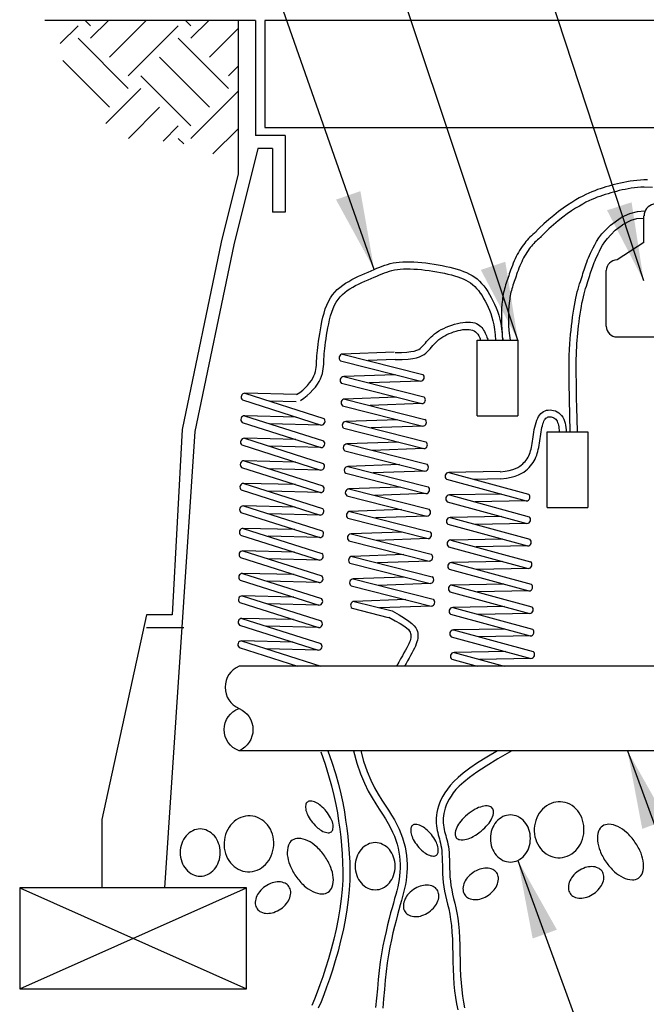
# Model space of a CAD drawing. Extents: x -0.8 to 15.7, y -1.1 to 9.3.
# Drawn here: x 0.4 to 1.9, y 3.3 to 5.5 of the extents above; entities that cross this region are included whole.
import ezdxf

# ---------------------------------------------------------------- set-up
doc = ezdxf.new("R2010")
doc.units = 0
doc.header["$MEASUREMENT"] = 0
for name, color, linetype in [('IMAGE', 7, 'CONTINUOUS'), ('OPTION-PRS-D', 1, 'CONTINUOUS'), ('TEXT_BUBBLES', 6, 'CONTINUOUS')]:
    doc.layers.add(name, color=color, linetype=linetype)
doc.dimstyles.get("Standard").update_dxf_attribs({"dimtxt": 0.18, "dimasz": 0.18, "dimexe": 0.18, "dimexo": 0.0625, "dimgap": 0.09, "dimtad": 0, "dimtih": 1, "dimtoh": 1, "dimdec": 4, "dimzin": 0, "dimdsep": 46, "dimtxsty": 'Standard', "dimcen": 0.09, "dimadec": 0, "dimazin": 0, "dimtfac": 1, "dimtdec": 4, "dimtofl": 0, "dimtmove": 0, "dimatfit": 3, "dimfxl": 0, "dimtolj": 1, "dimtzin": 0, "dimarcsym": 0})

msp = doc.modelspace()

# ---------------------------------------------------------------- hatches: boundary and pattern name
at = {"layer": 'IMAGE'}
h = msp.add_hatch(dxfattribs=at)
h.set_pattern_fill('EARTH', color=256, scale=0.65, angle=45, style=0)
h.set_pattern_definition([(45, (-0.00142, 0.1178), (1e-17, 0.2298097), [0.1625, -0.1625]), (45, (-0.04451, 0.16088), (1e-17, 0.2298097), [0.1625, -0.1625]), (45, (-0.0876, 0.20397), (1e-17, 0.2298097), [0.1625, -0.1625]), (135, (-0.0876, 0.2327), (-0.2298097, 4e-17), [0.1625, -0.1625]), (135, (-0.04451, 0.27579), (-0.2298097, 4e-17), [0.1625, -0.1625]), (135, (-0.00142, 0.31888), (-0.2298097, 4e-17), [0.1625, -0.1625])])
h.paths.add_polyline_path([(0.9405, 5.5306), (0.5313, 5.5306), (0.5313, 5.4858), (0.5445, 5.3956), (0.6227, 5.3054), (0.6792, 5.2609), (0.7514, 5.2561), (0.8308, 5.2453), (0.8934, 5.22), (0.9405, 5.1996)])

# ---------------------------------------------------------------- linework, layer by layer
for p, q in [((0.9405, 5.5306), (0.4974, 5.5306)), ((0.9405, 5.5306), (0.9405, 5.1787)), ((0.9796, 5.5306), (0.9405, 5.5306)), ((0.9796, 5.5306), (0.9796, 5.2667)), ((1.001, 5.5306), (1.001, 5.2849)), ((3.3792, 5.5306), (1.001, 5.5306)), ((1.048, 5.2667), (0.9796, 5.2667)), ((1.001, 5.2849), (3.3792, 5.2849)), ((1.048, 5.2667), (1.048, 5.0908)), ((0.9853, 5.2374), (0.93, 5.0158)), ((1.0186, 5.2374), (0.9853, 5.2374)), ((1.0186, 5.2374), (1.0186, 5.0908)), ((0.9405, 5.1787), (0.9014, 5.0224)), ((1.048, 5.0908), (1.0186, 5.0908)), ((0.9014, 5.0224), (0.8121, 4.5923)), ((0.93, 5.0158), (0.8412, 4.5882)), ((1.4881, 4.7972), (1.5814, 4.7972)), ((1.4881, 4.6236), (1.4881, 4.7972)), ((1.5814, 4.7972), (1.5814, 4.6236)), ((1.4881, 4.6236), (1.5814, 4.6236)), ((0.8412, 4.5882), (0.771, 3.5414)), ((0.8121, 4.5923), (0.7886, 4.1669)), ((1.6483, 4.4135), (1.6483, 4.5871)), ((1.6483, 4.5871), (1.7416, 4.5871)), ((1.7416, 4.5871), (1.7416, 4.4135)), ((1.6483, 4.4135), (1.7416, 4.4135)), ((0.7298, 4.1669), (0.6277, 3.6978)), ((0.7886, 4.1669), (0.7298, 4.1669)), ((0.8158, 4.1375), (0.7298, 4.1375)), ((2.0322, 4.0496), (0.9422, 4.0496)), ((2.0322, 3.8555), (0.9422, 3.8555)), ((0.6277, 3.6978), (0.6277, 3.5414)), ((0.9592, 3.5414), (0.4395, 3.5414)), ((0.4395, 3.5414), (0.4395, 3.3092)), ((0.771, 3.5414), (0.6277, 3.5414)), ((0.9592, 3.3092), (0.9592, 3.5414)), ((0.4395, 3.3092), (0.9592, 3.3092))]:
    msp.add_line(p, q, dxfattribs=at)
for points in [[(1.0741, 4.6725), (1.0815, 4.6776), (1.0882, 4.6829), (1.0941, 4.6883), (1.0994, 4.6937), (1.104, 4.6992), (1.108, 4.7046), (1.1113, 4.71), (1.1139, 4.7152), (1.116, 4.7203), (1.1175, 4.7252), (1.1185, 4.7301), (1.1192, 4.735), (1.1196, 4.7399), (1.1199, 4.7449), (1.1201, 4.7501), (1.1203, 4.7555), (1.1207, 4.7612), (1.1212, 4.7672), (1.1218, 4.7735), (1.1226, 4.7803), (1.1235, 4.7874), (1.1245, 4.795), (1.1257, 4.8031), (1.1271, 4.8117), (1.1286, 4.8208), (1.1303, 4.8303), (1.1322, 4.8401), (1.1345, 4.8499), (1.1371, 4.8596), (1.14, 4.869), (1.1434, 4.878), (1.1472, 4.8864), (1.1516, 4.8941), (1.1564, 4.9011), (1.1617, 4.9074), (1.1673, 4.9132), (1.1734, 4.9185), (1.1798, 4.9234), (1.1865, 4.9279), (1.1936, 4.9322), (1.2008, 4.9362), (1.2082, 4.9401), (1.2158, 4.9438), (1.2233, 4.9473), (1.2307, 4.9506), (1.2381, 4.9537), (1.2452, 4.9567), (1.252, 4.9596), (1.2584, 4.9623), (1.2646, 4.9649), (1.2706, 4.9672), (1.2766, 4.9694), (1.2826, 4.9713), (1.2888, 4.973), (1.2953, 4.9745), (1.3022, 4.9756), (1.3096, 4.9764), (1.3174, 4.9769), (1.3256, 4.9772), (1.3341, 4.9771), (1.3429, 4.9768), (1.352, 4.9762), (1.3612, 4.9755), (1.3705, 4.9744), (1.3799, 4.9732), (1.3893, 4.9718), (1.3986, 4.9702), (1.4077, 4.9685), (1.4167, 4.9665), (1.4255, 4.9645), (1.4339, 4.9623), (1.442, 4.96), (1.4496, 4.9576), (1.4569, 4.955), (1.4638, 4.9522), (1.4703, 4.9491), (1.4764, 4.9457), (1.4823, 4.9419), (1.4879, 4.9377), (1.4932, 4.933), (1.4983, 4.9277), (1.5031, 4.922), (1.5078, 4.9158), (1.5122, 4.9092), (1.5164, 4.9022), (1.5204, 4.8949), (1.5242, 4.8875), (1.5278, 4.8798), (1.5312, 4.8719), (1.5344, 4.8637), (1.5373, 4.855), (1.5399, 4.8456), (1.5421, 4.8353), (1.5439, 4.8239), (1.5452, 4.8113), (1.546, 4.7972)], [(1.0829, 4.6589), (1.0911, 4.6646), (1.0987, 4.6706), (1.1055, 4.6768), (1.1117, 4.6832), (1.1171, 4.6897), (1.1219, 4.6962), (1.1258, 4.7026), (1.1291, 4.7088), (1.1315, 4.7148), (1.1334, 4.7205), (1.1346, 4.7261), (1.1354, 4.7317), (1.136, 4.7371), (1.1363, 4.7426), (1.1365, 4.7481), (1.1367, 4.7538), (1.137, 4.7596), (1.1375, 4.7657), (1.138, 4.7719), (1.1388, 4.7785), (1.1396, 4.7854), (1.1406, 4.7927), (1.1418, 4.8003), (1.143, 4.8085), (1.1444, 4.817), (1.146, 4.8259), (1.1478, 4.835), (1.1499, 4.8441), (1.1522, 4.8531), (1.1548, 4.8618), (1.1578, 4.8701), (1.1612, 4.8777), (1.1651, 4.8847), (1.1693, 4.891), (1.1739, 4.8966), (1.179, 4.9018), (1.1844, 4.9065), (1.1901, 4.9109), (1.1963, 4.9149), (1.2027, 4.9188), (1.2094, 4.9225), (1.2164, 4.926), (1.2235, 4.9295), (1.2307, 4.9328), (1.2378, 4.9359), (1.2449, 4.9389), (1.2516, 4.9418), (1.2581, 4.9445), (1.2642, 4.9471), (1.2701, 4.9495), (1.2757, 4.9517), (1.2813, 4.9537), (1.2869, 4.9555), (1.2927, 4.9571), (1.2987, 4.9584), (1.3051, 4.9595), (1.3119, 4.9602), (1.3192, 4.9607), (1.3268, 4.9609), (1.3348, 4.9608), (1.343, 4.9605), (1.3515, 4.96), (1.3601, 4.9593), (1.3689, 4.9583), (1.3778, 4.9571), (1.3867, 4.9558), (1.3955, 4.9543), (1.4042, 4.9526), (1.4128, 4.9508), (1.421, 4.9489), (1.4289, 4.9469), (1.4364, 4.9448), (1.4435, 4.9426), (1.45, 4.9403), (1.4562, 4.9378), (1.462, 4.9351), (1.4675, 4.9321), (1.4727, 4.9287), (1.4776, 4.925), (1.4823, 4.9208), (1.4868, 4.9161), (1.4911, 4.9109), (1.4952, 4.9054), (1.4991, 4.8995), (1.5029, 4.8932), (1.5065, 4.8867), (1.5099, 4.8799), (1.5131, 4.873), (1.5162, 4.8658), (1.5191, 4.8584), (1.5218, 4.8504), (1.5241, 4.8418), (1.5261, 4.8323), (1.5278, 4.8217), (1.529, 4.8098), (1.5297, 4.7972)], [(1.3, 4.7692), (1.3148, 4.7694), (1.3267, 4.77), (1.3362, 4.771), (1.3437, 4.7724), (1.3495, 4.7741), (1.354, 4.7762), (1.3576, 4.7785), (1.3607, 4.7812), (1.3636, 4.7841), (1.3665, 4.7872), (1.3693, 4.7905), (1.3722, 4.794), (1.3753, 4.7975), (1.3786, 4.8011), (1.3822, 4.8047), (1.3861, 4.8083), (1.3904, 4.8117), (1.3951, 4.8151), (1.4002, 4.8184), (1.4056, 4.8215), (1.4113, 4.8244), (1.4172, 4.8271), (1.4234, 4.8296), (1.4297, 4.8318), (1.4361, 4.8338), (1.4426, 4.8355), (1.449, 4.8368), (1.4553, 4.8378), (1.4614, 4.8385), (1.4673, 4.8387), (1.4728, 4.8386), (1.4778, 4.8379), (1.4823, 4.8369), (1.4864, 4.8354), (1.49, 4.8335), (1.4932, 4.8313), (1.4961, 4.8288), (1.4986, 4.8261), (1.5009, 4.8232), (1.5029, 4.8201), (1.5048, 4.817), (1.5064, 4.8137), (1.5079, 4.8105), (1.5092, 4.8074), (1.5103, 4.8045), (1.5113, 4.8017), (1.5122, 4.7993), (1.5129, 4.7972)], [(1.3, 4.7529), (1.3162, 4.7532), (1.3295, 4.754), (1.3403, 4.7554), (1.3491, 4.7572), (1.3561, 4.7593), (1.3617, 4.7618), (1.3663, 4.7646), (1.3702, 4.7677), (1.3737, 4.7709), (1.377, 4.7743), (1.3802, 4.7778), (1.3833, 4.7814), (1.3864, 4.7849), (1.3896, 4.7885), (1.3929, 4.792), (1.3965, 4.7954), (1.4005, 4.7987), (1.4047, 4.8018), (1.4091, 4.8047), (1.4138, 4.8075), (1.4187, 4.81), (1.4237, 4.8124), (1.4289, 4.8145), (1.4341, 4.8165), (1.4395, 4.8181), (1.4448, 4.8195), (1.45, 4.8206), (1.4552, 4.8215), (1.4601, 4.8219), (1.4649, 4.8221), (1.4694, 4.8219), (1.4736, 4.8212), (1.4774, 4.8202), (1.4808, 4.8187), (1.4839, 4.8167), (1.4867, 4.8141), (1.4893, 4.811), (1.4916, 4.8071), (1.4938, 4.8025), (1.4957, 4.7972)], [(1.298, 4.7697), (1.1797, 4.7655)], [(1.1748, 4.7499), (1.3586, 4.7033)], [(1.1797, 4.7655), (1.3635, 4.7189)], [(1.3, 4.7529), (1.2379, 4.7507)], [(1.1772, 4.6984), (1.361, 4.6517)], [(1.3004, 4.7181), (1.1821, 4.7139)], [(1.1821, 4.7139), (1.3659, 4.6673)], [(1.3586, 4.7033), (1.2404, 4.6991)], [(0.9558, 4.6754), (1.1365, 4.6179)], [(1.0741, 4.6725), (0.9558, 4.6754)], [(0.95, 4.6602), (1.1307, 4.6027)], [(1.0735, 4.6557), (1.013, 4.6572)], [(1.3028, 4.6665), (1.1845, 4.6623)], [(1.1845, 4.6623), (1.3683, 4.6157)], [(1.1796, 4.6468), (1.3634, 4.6002)], [(1.361, 4.6517), (1.2428, 4.6476)], [(1.5406, 4.4953), (1.552, 4.4968), (1.5615, 4.4986), (1.5694, 4.5007), (1.5759, 4.5029), (1.5812, 4.5054), (1.5856, 4.508), (1.5892, 4.5107), (1.5924, 4.5135), (1.5953, 4.5164), (1.598, 4.5193), (1.6004, 4.5224), (1.6026, 4.5255), (1.6046, 4.5287), (1.6063, 4.5321), (1.6079, 4.5357), (1.6093, 4.5393), (1.6105, 4.5432), (1.6115, 4.5472), (1.6125, 4.5514), (1.6133, 4.5558), (1.614, 4.5605), (1.6148, 4.5653), (1.6155, 4.5703), (1.6163, 4.5756), (1.6171, 4.581), (1.618, 4.5866), (1.619, 4.5923), (1.6202, 4.5979), (1.6215, 4.6034), (1.623, 4.6087), (1.6248, 4.6136), (1.6267, 4.6182), (1.6289, 4.6223), (1.6314, 4.6258), (1.6341, 4.6289), (1.637, 4.6316), (1.6402, 4.6337), (1.6436, 4.6353), (1.6472, 4.6364), (1.651, 4.6371), (1.655, 4.6373), (1.6591, 4.637), (1.6632, 4.6362), (1.6673, 4.6349), (1.6713, 4.6331), (1.675, 4.6307), (1.6785, 4.6279), (1.6816, 4.6246), (1.6842, 4.6207), (1.6865, 4.6164), (1.6883, 4.6118), (1.6897, 4.607), (1.6908, 4.602), (1.6915, 4.5969), (1.692, 4.592), (1.6921, 4.5871)], [(0.9493, 4.6086), (1.13, 4.551)], [(0.9551, 4.6238), (1.1358, 4.5663)], [(1.0734, 4.6209), (0.9551, 4.6238)], [(1.3052, 4.6149), (1.1869, 4.6108)], [(1.1869, 4.6108), (1.3707, 4.5641)], [(1.5424, 4.4792), (1.5552, 4.4809), (1.566, 4.483), (1.5752, 4.4855), (1.5828, 4.4883), (1.5892, 4.4914), (1.5946, 4.4947), (1.5992, 4.4981), (1.6033, 4.5017), (1.6069, 4.5053), (1.6103, 4.509), (1.6134, 4.5128), (1.6161, 4.5167), (1.6186, 4.5206), (1.6208, 4.5247), (1.6227, 4.5289), (1.6244, 4.5332), (1.6259, 4.5376), (1.6271, 4.5421), (1.6282, 4.5468), (1.6291, 4.5515), (1.6299, 4.5564), (1.6307, 4.5614), (1.6314, 4.5664), (1.6321, 4.5716), (1.6329, 4.5767), (1.6337, 4.5819), (1.6346, 4.587), (1.6355, 4.592), (1.6365, 4.5967), (1.6375, 4.6011), (1.6387, 4.6051), (1.6399, 4.6087), (1.6412, 4.6118), (1.6426, 4.6144), (1.6441, 4.6165), (1.6457, 4.6182), (1.6474, 4.6195), (1.6492, 4.6205), (1.6511, 4.6211), (1.6532, 4.6214), (1.6553, 4.6215), (1.6575, 4.6213), (1.6597, 4.6209), (1.6619, 4.6201), (1.6641, 4.619), (1.6661, 4.6176), (1.668, 4.6159), (1.6697, 4.6139), (1.6712, 4.6115), (1.6725, 4.6088), (1.6735, 4.6057), (1.6744, 4.6024), (1.675, 4.5989), (1.6755, 4.5952), (1.6757, 4.5912), (1.6758, 4.5871)], [(1.1307, 4.6027), (1.0124, 4.6056)], [(1.1821, 4.5952), (1.3658, 4.5486)], [(1.3634, 4.6002), (1.2452, 4.596)], [(0.9544, 4.5722), (1.1351, 4.5146)], [(1.0727, 4.5693), (0.9544, 4.5722)], [(1.3076, 4.5634), (1.1893, 4.5592)], [(0.9486, 4.5569), (1.1293, 4.4994)], [(1.13, 4.551), (1.0117, 4.554)], [(1.1845, 4.5436), (1.3682, 4.497)], [(1.1893, 4.5592), (1.3731, 4.5126)], [(1.3658, 4.5486), (1.2476, 4.5444)], [(0.9537, 4.5206), (1.1344, 4.463)], [(1.072, 4.5176), (0.9537, 4.5206)], [(0.9479, 4.5053), (1.1286, 4.4478)], [(1.1293, 4.4994), (1.011, 4.5023)], [(1.31, 4.5118), (1.1917, 4.5076)], [(1.1917, 4.5076), (1.3755, 4.461)], [(1.3682, 4.497), (1.25, 4.4928)], [(1.5411, 4.496), (1.4228, 4.4938)], [(1.1869, 4.492), (1.3706, 4.4454)], [(1.4177, 4.4783), (1.6006, 4.4286)], [(1.4228, 4.4938), (1.6058, 4.4441)], [(1.5424, 4.4792), (1.4808, 4.478)], [(0.9472, 4.4537), (1.1279, 4.3961)], [(0.953, 4.4689), (1.1337, 4.4114)], [(1.0713, 4.466), (0.953, 4.4689)], [(1.1286, 4.4478), (1.0103, 4.4507)], [(1.3124, 4.4602), (1.1941, 4.456)], [(1.1941, 4.456), (1.3779, 4.4094)], [(1.1893, 4.4405), (1.373, 4.3938)], [(1.3706, 4.4454), (1.2524, 4.4412)], [(1.5427, 4.4443), (1.4243, 4.4422)], [(1.4243, 4.4422), (1.6073, 4.3924)], [(1.6006, 4.4286), (1.4823, 4.4264)], [(0.9524, 4.4173), (1.133, 4.3597)], [(1.0707, 4.4144), (0.9524, 4.4173)], [(1.3148, 4.4086), (1.1965, 4.4044)], [(1.1965, 4.4044), (1.3803, 4.3578)], [(1.4192, 4.4267), (1.6022, 4.377)], [(0.9466, 4.402), (1.1272, 4.3445)], [(1.1279, 4.3961), (1.0096, 4.3991)], [(1.1917, 4.3889), (1.3755, 4.3423)], [(1.373, 4.3938), (1.2548, 4.3897)], [(1.5442, 4.3927), (1.4259, 4.3906)], [(1.4259, 4.3906), (1.6088, 4.3408)], [(1.07, 4.3627), (0.9517, 4.3657)], [(0.9517, 4.3657), (1.1323, 4.3081)], [(1.4207, 4.3751), (1.6037, 4.3254)], [(1.6022, 4.377), (1.4838, 4.3748)], [(0.9459, 4.3504), (1.1265, 4.2929)], [(1.1272, 4.3445), (1.0089, 4.3474)], [(1.1941, 4.3373), (1.3779, 4.2907)], [(1.3172, 4.357), (1.199, 4.3528)], [(1.199, 4.3528), (1.3827, 4.3062)], [(1.3755, 4.3423), (1.2572, 4.3381)], [(1.5457, 4.3411), (1.4274, 4.3389)], [(1.4274, 4.3389), (1.6104, 4.2892)], [(1.4223, 4.3235), (1.6052, 4.2737)], [(1.6037, 4.3254), (1.4854, 4.3232)], [(0.9452, 4.2988), (1.1258, 4.2412)], [(1.0693, 4.3111), (0.951, 4.314)], [(0.951, 4.314), (1.1316, 4.2565)], [(1.1265, 4.2929), (1.0082, 4.2958)], [(1.3196, 4.3054), (1.2014, 4.3013)], [(1.2014, 4.3013), (1.3851, 4.2547)], [(1.1965, 4.2857), (1.3803, 4.2391)], [(1.3779, 4.2907), (1.2596, 4.2865)], [(1.4238, 4.2719), (1.6068, 4.2221)], [(1.5472, 4.2895), (1.4289, 4.2873)], [(1.4289, 4.2873), (1.6119, 4.2376)], [(1.6052, 4.2737), (1.4869, 4.2716)], [(0.9445, 4.2471), (1.1252, 4.1896)], [(1.0686, 4.2595), (0.9503, 4.2624)], [(0.9503, 4.2624), (1.131, 4.2049)], [(1.322, 4.2539), (1.2038, 4.2497)], [(1.2038, 4.2497), (1.3875, 4.2031)], [(1.1258, 4.2412), (1.0075, 4.2442)], [(1.1989, 4.2341), (1.3827, 4.1875)], [(1.3803, 4.2391), (1.262, 4.2349)], [(1.5488, 4.2379), (1.4305, 4.2357)], [(1.4305, 4.2357), (1.6134, 4.186)], [(1.0679, 4.2078), (0.9496, 4.2108)], [(0.9496, 4.2108), (1.1303, 4.1532)], [(1.3244, 4.2023), (1.2062, 4.1981)], [(1.4253, 4.2202), (1.6083, 4.1705)], [(1.6068, 4.2221), (1.4884, 4.22)], [(0.9438, 4.1955), (1.1245, 4.138)], [(1.1252, 4.1896), (1.0069, 4.1925)], [(1.2013, 4.1825), (1.2844, 4.1615)], [(1.2062, 4.1981), (1.293, 4.1761)], [(1.3827, 4.1875), (1.2644, 4.1833)], [(1.5503, 4.1863), (1.432, 4.1841)], [(1.432, 4.1841), (1.6149, 4.1344)], [(1.0672, 4.1562), (0.9489, 4.1591)], [(0.9489, 4.1591), (1.1296, 4.1016)], [(1.2854, 4.1617), (1.3, 4.1538), (1.3113, 4.1471), (1.3199, 4.1417), (1.3261, 4.1371), (1.3303, 4.1333), (1.333, 4.1301), (1.3346, 4.1273), (1.3355, 4.1247), (1.336, 4.1222), (1.3363, 4.1196), (1.3362, 4.117), (1.3359, 4.1142), (1.3352, 4.1112), (1.3342, 4.1079), (1.3328, 4.1044), (1.3311, 4.1005), (1.329, 4.0961), (1.3265, 4.0913), (1.3236, 4.086), (1.3203, 4.0801), (1.3166, 4.0736), (1.3126, 4.0663), (1.3081, 4.0584), (1.3032, 4.0496)], [(1.293, 4.1761), (1.3089, 4.1673), (1.3215, 4.1597), (1.3313, 4.153), (1.3385, 4.1471), (1.3437, 4.142), (1.3472, 4.1373), (1.3494, 4.1331), (1.3509, 4.1291), (1.3518, 4.1251), (1.3523, 4.1212), (1.3523, 4.1173), (1.352, 4.1134), (1.3512, 4.1093), (1.3501, 4.105), (1.3485, 4.1005), (1.3465, 4.0957), (1.3442, 4.0906), (1.3415, 4.0853), (1.3386, 4.0797), (1.3354, 4.0739), (1.3321, 4.0679), (1.3287, 4.0619), (1.3252, 4.0557), (1.3218, 4.0496)], [(1.4268, 4.1686), (1.6098, 4.1189)], [(1.6083, 4.1705), (1.49, 4.1683)], [(0.9431, 4.1439), (1.1238, 4.0863)], [(1.1245, 4.138), (1.0062, 4.1409)], [(1.5518, 4.1347), (1.4335, 4.1325)], [(1.4284, 4.117), (1.6113, 4.0673)], [(1.4335, 4.1325), (1.6165, 4.0828)], [(1.6098, 4.1189), (1.4915, 4.1167)], [(0.9424, 4.0922), (1.0764, 4.0496)], [(1.0665, 4.1046), (0.9482, 4.1075)], [(0.9482, 4.1075), (1.13, 4.0496)], [(1.1238, 4.0863), (1.0055, 4.0893)], [(1.5534, 4.083), (1.435, 4.0809)], [(1.435, 4.0809), (1.5501, 4.0496)], [(1.6113, 4.0673), (1.493, 4.0651)], [(1.4299, 4.0654), (1.488, 4.0496)], [(1.1294, 3.8527), (1.1394, 3.8244), (1.1476, 3.7985), (1.1543, 3.7749), (1.1597, 3.753), (1.1641, 3.7325), (1.1676, 3.713), (1.1705, 3.6942), (1.1729, 3.6756), (1.1752, 3.6569), (1.1771, 3.638), (1.1787, 3.6189), (1.1797, 3.5993), (1.1801, 3.5793), (1.1798, 3.5587), (1.1786, 3.5375), (1.1765, 3.5156), (1.1734, 3.4929), (1.1694, 3.4697), (1.1646, 3.4464), (1.1592, 3.4231), (1.1533, 3.4002), (1.1471, 3.378), (1.1407, 3.3568), (1.1341, 3.337), (1.1277, 3.3186), (1.1213, 3.3016), (1.115, 3.2858), (1.1089, 3.2709)], [(1.1457, 3.8555), (1.1548, 3.8295), (1.1631, 3.8032), (1.17, 3.7791), (1.1756, 3.7567), (1.18, 3.7357), (1.1836, 3.7157), (1.1866, 3.6965), (1.1891, 3.6776), (1.1914, 3.6587), (1.1933, 3.6395), (1.1949, 3.6199), (1.1959, 3.5999), (1.1964, 3.5793), (1.196, 3.5581), (1.1948, 3.5363), (1.1927, 3.5137), (1.1895, 3.4904), (1.1854, 3.4667), (1.1805, 3.4429), (1.175, 3.4192), (1.1691, 3.396), (1.1627, 3.3735), (1.1562, 3.3519), (1.1495, 3.3317), (1.143, 3.313), (1.1365, 3.2957), (1.1301, 3.2797), (1.1239, 3.2647)], [(1.2043, 3.8555), (1.2123, 3.8269), (1.2207, 3.8022), (1.2295, 3.7811), (1.2383, 3.763), (1.247, 3.7473), (1.2555, 3.7336), (1.2636, 3.7214), (1.2711, 3.7101), (1.2779, 3.6993), (1.284, 3.6889), (1.2894, 3.6789), (1.2941, 3.6691), (1.2982, 3.6596), (1.3016, 3.6502), (1.3045, 3.6409), (1.3069, 3.6317), (1.3087, 3.6225), (1.31, 3.6133), (1.3109, 3.6042), (1.3113, 3.5951), (1.3113, 3.5861), (1.3109, 3.5773), (1.3101, 3.5685), (1.309, 3.56), (1.3075, 3.5515), (1.3058, 3.5431), (1.3037, 3.5345), (1.3014, 3.5256), (1.2988, 3.5162), (1.296, 3.5061), (1.293, 3.4953), (1.2897, 3.4834), (1.2862, 3.4705), (1.2827, 3.4564), (1.2791, 3.4412), (1.2755, 3.4251), (1.2721, 3.408), (1.2688, 3.3899), (1.2659, 3.371), (1.2633, 3.3512), (1.2612, 3.3306), (1.2593, 3.3095), (1.2574, 3.2881), (1.2553, 3.2665)], [(1.2212, 3.8555), (1.2278, 3.8317), (1.236, 3.808), (1.2443, 3.7878), (1.2527, 3.7705), (1.261, 3.7556), (1.2692, 3.7424), (1.2772, 3.7304), (1.2848, 3.719), (1.2918, 3.7078), (1.2982, 3.6969), (1.3039, 3.6863), (1.3089, 3.6758), (1.3133, 3.6656), (1.317, 3.6554), (1.3202, 3.6453), (1.3227, 3.6353), (1.3247, 3.6252), (1.3262, 3.6152), (1.3271, 3.6053), (1.3276, 3.5955), (1.3276, 3.5858), (1.3271, 3.5762), (1.3263, 3.5668), (1.3251, 3.5575), (1.3235, 3.5485), (1.3217, 3.5395), (1.3195, 3.5306), (1.3171, 3.5214), (1.3145, 3.5118), (1.3117, 3.5017), (1.3086, 3.4909), (1.3054, 3.4792), (1.302, 3.4664), (1.2985, 3.4525), (1.2949, 3.4376), (1.2914, 3.4217), (1.2881, 3.4049), (1.2849, 3.3872), (1.282, 3.3687), (1.2795, 3.3493), (1.2774, 3.3291), (1.2755, 3.3081), (1.2736, 3.2866), (1.2715, 3.2648)], [(1.5348, 3.8555), (1.5098, 3.8408), (1.4886, 3.8275), (1.471, 3.8155), (1.4563, 3.8044), (1.4443, 3.7943), (1.4345, 3.7848), (1.4265, 3.7759), (1.4198, 3.7674), (1.414, 3.7591), (1.4092, 3.7511), (1.4051, 3.7432), (1.4017, 3.7356), (1.3991, 3.7282), (1.397, 3.7211), (1.3955, 3.7142), (1.3946, 3.7076), (1.394, 3.7012), (1.3939, 3.6951), (1.3941, 3.6891), (1.3946, 3.6834), (1.3954, 3.678), (1.3964, 3.6727), (1.3975, 3.6676), (1.3987, 3.6627), (1.4, 3.658), (1.4013, 3.6533), (1.4026, 3.6485), (1.4038, 3.6436), (1.405, 3.6383), (1.4059, 3.6325), (1.4068, 3.6261), (1.4074, 3.619), (1.4078, 3.611), (1.408, 3.6024), (1.4082, 3.5932), (1.4084, 3.5835), (1.4087, 3.5735), (1.4093, 3.5634), (1.4101, 3.5533), (1.4114, 3.5432), (1.4132, 3.5334), (1.4153, 3.5236), (1.4177, 3.5137), (1.4202, 3.5034), (1.4227, 3.4925), (1.425, 3.4809), (1.4272, 3.4684), (1.4289, 3.4546), (1.4302, 3.4396), (1.4311, 3.4235), (1.4317, 3.4066), (1.4322, 3.3892), (1.4326, 3.3716), (1.4332, 3.3541), (1.4339, 3.3369), (1.4349, 3.3204), (1.4364, 3.3047), (1.4383, 3.2897), (1.4408, 3.2752), (1.4437, 3.2609)], [(1.5678, 3.8555), (1.5352, 3.8366), (1.5085, 3.8203), (1.4872, 3.8063), (1.4703, 3.7942), (1.4572, 3.7838), (1.4471, 3.7746), (1.4394, 3.7663), (1.4332, 3.7586), (1.4281, 3.7512), (1.4237, 3.7441), (1.42, 3.7372), (1.417, 3.7305), (1.4147, 3.724), (1.4129, 3.7178), (1.4116, 3.7118), (1.4107, 3.706), (1.4103, 3.7005), (1.4102, 3.6951), (1.4104, 3.6899), (1.4108, 3.6848), (1.4116, 3.6799), (1.4125, 3.6751), (1.4135, 3.6704), (1.4147, 3.6658), (1.416, 3.6613), (1.4173, 3.6567), (1.4187, 3.6519), (1.4199, 3.6469), (1.4211, 3.6415), (1.4222, 3.6356), (1.423, 3.629), (1.4237, 3.6218), (1.4241, 3.6138), (1.4244, 3.6051), (1.4246, 3.5958), (1.4248, 3.5862), (1.4251, 3.5762), (1.4257, 3.5661), (1.4266, 3.556), (1.4278, 3.546), (1.4296, 3.5361), (1.4317, 3.5264), (1.4341, 3.5165), (1.4366, 3.5062), (1.439, 3.4953), (1.4414, 3.4837), (1.4435, 3.4711), (1.4453, 3.4573), (1.4465, 3.4422), (1.4474, 3.426), (1.4481, 3.4091), (1.4485, 3.3916), (1.4489, 3.374), (1.4494, 3.3564), (1.4501, 3.3393), (1.4511, 3.3229), (1.4525, 3.3074), (1.4543, 3.2927), (1.4566, 3.2788), (1.4592, 3.2655)], [(0.4395, 3.5414), (0.9592, 3.3092)], [(0.4395, 3.3092), (0.9592, 3.5414)]]:
    msp.add_lwpolyline(points, dxfattribs=at)
msp.add_lwpolyline([(0.9422, 4.0496, 0.657955), (0.9422, 3.9525, -0.657955), (0.9422, 3.8555, -0.703414), (0.9422, 3.9525, -0.703414)], format="xyb", dxfattribs=at)
for points in [[(1.0988, 3.7378, 0.183304), (1.0951, 3.7315, 0.102461), (1.0956, 3.7187, 0.061573), (1.1006, 3.7058, 0.047844), (1.1104, 3.6909, 0.047844), (1.1229, 3.6782, 0.061573), (1.1345, 3.6706, 0.102461), (1.1468, 3.6675, 0.183304), (1.1538, 3.6697, 0.183304), (1.1574, 3.676, 0.102461), (1.157, 3.6888, 0.061573), (1.152, 3.7017, 0.047844), (1.1422, 3.7166, 0.047844), (1.1297, 3.7293, 0.061573), (1.1181, 3.7369, 0.102461), (1.1057, 3.74, 0.183304)], [(1.4402, 3.6561, 0.184728), (1.4478, 3.6517, 0.10214), (1.4634, 3.6525, 0.061026), (1.4791, 3.6588, 0.047328), (1.4971, 3.671, 0.047328), (1.5126, 3.6864, 0.061026), (1.5217, 3.7006, 0.10214), (1.5255, 3.7157, 0.184728), (1.5227, 3.7241, 0.184728), (1.515, 3.7284, 0.10214), (1.4995, 3.7276, 0.061026), (1.4837, 3.7213, 0.047328), (1.4657, 3.7091, 0.047328), (1.4503, 3.6937, 0.061026), (1.4411, 3.6795, 0.10214), (1.4374, 3.6644, 0.184728)], [(1.6791, 3.7384, 0.109602), (1.6574, 3.7347, 0.10242), (1.6379, 3.7216, 0.09367), (1.6247, 3.7017, 0.088299), (1.619, 3.6771, 0.088299), (1.6222, 3.652, 0.09367), (1.6334, 3.6309, 0.10242), (1.6515, 3.6159, 0.109602), (1.6727, 3.6101, 0.109602), (1.6944, 3.6138, 0.10242), (1.7139, 3.6269, 0.09367), (1.7272, 3.6468, 0.088299), (1.7328, 3.6714, 0.088299), (1.7296, 3.6965, 0.09367), (1.7184, 3.7176, 0.10242), (1.7003, 3.7326, 0.109602)], [(0.968, 3.7061, 0.109602), (0.9464, 3.7024, 0.10242), (0.9269, 3.6893, 0.09367), (0.9136, 3.6694, 0.088299), (0.9079, 3.6448, 0.088299), (0.9111, 3.6197, 0.09367), (0.9224, 3.5986, 0.10242), (0.9405, 3.5836, 0.109602), (0.9617, 3.5778, 0.109602), (0.9834, 3.5815, 0.10242), (1.0029, 3.5946, 0.09367), (1.0161, 3.6145, 0.088299), (1.0218, 3.6391, 0.088299), (1.0186, 3.6642, 0.09367), (1.0074, 3.6853, 0.10242), (0.9892, 3.7003, 0.109602)], [(1.6101, 3.6542, 0.084673), (1.6065, 3.6752, 0.091654), (1.5967, 3.6924, 0.103634), (1.5814, 3.7043, 0.114054), (1.5642, 3.7082, 0.114054), (1.5471, 3.7043, 0.103634), (1.5318, 3.6924, 0.091654), (1.522, 3.6752, 0.084673), (1.5184, 3.6542, 0.084673), (1.522, 3.6331, 0.091654), (1.5318, 3.6159, 0.103634), (1.5471, 3.6041, 0.114054), (1.5642, 3.6001, 0.114054), (1.5814, 3.6041, 0.103634), (1.5967, 3.6159, 0.091654), (1.6065, 3.6331, 0.084673)], [(1.3398, 3.6842, 0.183304), (1.3362, 3.6779, 0.102461), (1.3366, 3.6651, 0.061573), (1.3416, 3.6522, 0.047844), (1.3514, 3.6373, 0.047844), (1.3639, 3.6246, 0.061573), (1.3755, 3.617, 0.102461), (1.3879, 3.6139, 0.183304), (1.3948, 3.6161, 0.183304), (1.3985, 3.6224, 0.102461), (1.398, 3.6352, 0.061573), (1.393, 3.6481, 0.047844), (1.3832, 3.663, 0.047844), (1.3707, 3.6757, 0.061573), (1.3591, 3.6833, 0.102461), (1.3468, 3.6864, 0.183304)], [(1.7753, 3.6827, 0.161551), (1.7664, 3.6709, 0.106153), (1.764, 3.649, 0.070345), (1.7696, 3.626, 0.056606), (1.7835, 3.6002, 0.056606), (1.8028, 3.5781, 0.070345), (1.8224, 3.5648, 0.106153), (1.8437, 3.5594, 0.161551), (1.8578, 3.5635, 0.161551), (1.8667, 3.5753, 0.106153), (1.8692, 3.5972, 0.070345), (1.8636, 3.6202, 0.056606), (1.8497, 3.646, 0.056606), (1.8303, 3.6681, 0.070345), (1.8108, 3.6814, 0.106153), (1.7894, 3.6868, 0.161551)], [(0.899, 3.6219, 0.084673), (0.8955, 3.643, 0.091654), (0.8856, 3.6601, 0.103634), (0.8703, 3.672, 0.114054), (0.8532, 3.676, 0.114054), (0.836, 3.672, 0.103634), (0.8207, 3.6601, 0.091654), (0.8109, 3.643, 0.084673), (0.8073, 3.6219, 0.084673), (0.8109, 3.6008, 0.091654), (0.8207, 3.5836, 0.103634), (0.836, 3.5718, 0.114054), (0.8532, 3.5678, 0.114054), (0.8703, 3.5718, 0.103634), (0.8856, 3.5836, 0.091654), (0.8955, 3.6008, 0.084673)], [(1.0642, 3.6504, 0.161551), (1.0554, 3.6386, 0.106153), (1.0529, 3.6167, 0.070345), (1.0585, 3.5937, 0.056606), (1.0724, 3.5679, 0.056606), (1.0917, 3.5458, 0.070345), (1.1113, 3.5325, 0.106153), (1.1327, 3.5271, 0.161551), (1.1468, 3.5312, 0.161551), (1.1556, 3.543, 0.106153), (1.1581, 3.5649, 0.070345), (1.1525, 3.5879, 0.056606), (1.1386, 3.6138, 0.056606), (1.1193, 3.6358, 0.070345), (1.0997, 3.6492, 0.106153), (1.0783, 3.6545, 0.161551)], [(1.3001, 3.5906, 0.084673), (1.2965, 3.6117, 0.091654), (1.2867, 3.6289, 0.103634), (1.2714, 3.6407, 0.114054), (1.2543, 3.6447, 0.114054), (1.2371, 3.6407, 0.103634), (1.2218, 3.6289, 0.091654), (1.212, 3.6117, 0.084673), (1.2084, 3.5906, 0.084673), (1.212, 3.5695, 0.091654), (1.2218, 3.5524, 0.103634), (1.2371, 3.5405, 0.114054), (1.2543, 3.5366, 0.114054), (1.2714, 3.5405, 0.103634), (1.2867, 3.5524, 0.091654), (1.2965, 3.5695, 0.084673)], [(1.4783, 3.5758, 0.070899), (1.4652, 3.5637, 0.082487), (1.4576, 3.5504, 0.106814), (1.4556, 3.5358, 0.134001), (1.4595, 3.5247, 0.134001), (1.4685, 3.5172, 0.106814), (1.4828, 3.514, 0.082487), (1.498, 3.5164, 0.070899), (1.514, 3.5244, 0.070899), (1.527, 3.5365, 0.082487), (1.5346, 3.5499, 0.106814), (1.5367, 3.5644, 0.134001), (1.5328, 3.5755, 0.134001), (1.5238, 3.5831, 0.106814), (1.5094, 3.5863, 0.082487), (1.4943, 3.5838, 0.070899)], [(1.7198, 3.5793, 0.070899), (1.7067, 3.5672, 0.082487), (1.6991, 3.5538, 0.106814), (1.6971, 3.5393, 0.134001), (1.701, 3.5282, 0.134001), (1.71, 3.5206, 0.106814), (1.7244, 3.5174, 0.082487), (1.7395, 3.5198, 0.070899), (1.7555, 3.5278, 0.070899), (1.7686, 3.54, 0.082487), (1.7762, 3.5533, 0.106814), (1.7782, 3.5678, 0.134001), (1.7743, 3.5789, 0.134001), (1.7653, 3.5865, 0.106814), (1.7509, 3.5897, 0.082487), (1.7358, 3.5873, 0.070899)], [(1.0022, 3.5443, 0.070899), (0.9892, 3.5321, 0.082487), (0.9816, 3.5188, 0.106814), (0.9795, 3.5043, 0.134001), (0.9834, 3.4932, 0.134001), (0.9924, 3.4856, 0.106814), (1.0068, 3.4824, 0.082487), (1.0219, 3.4848, 0.070899), (1.0379, 3.4928, 0.070899), (1.051, 3.5049, 0.082487), (1.0586, 3.5183, 0.106814), (1.0606, 3.5328, 0.134001), (1.0567, 3.5439, 0.134001), (1.0477, 3.5515, 0.106814), (1.0334, 3.5547, 0.082487), (1.0182, 3.5523, 0.070899)], [(1.3418, 3.5369, 0.070899), (1.3287, 3.5248, 0.082487), (1.3211, 3.5114, 0.106814), (1.319, 3.4969, 0.134001), (1.323, 3.4858, 0.134001), (1.332, 3.4782, 0.106814), (1.3463, 3.475, 0.082487), (1.3615, 3.4774, 0.070899), (1.3774, 3.4854, 0.070899), (1.3905, 3.4976, 0.082487), (1.3981, 3.5109, 0.106814), (1.4001, 3.5254, 0.134001), (1.3962, 3.5365, 0.134001), (1.3872, 3.5441, 0.106814), (1.3729, 3.5473, 0.082487), (1.3577, 3.5449, 0.070899)]]:
    msp.add_lwpolyline(points, format="xyb", close=True, dxfattribs=at)
for centre, start, end in [((1.1801, 4.7568), 92.6698, 232.5475), ((1.1825, 4.7052), 92.6698, 232.5475), ((1.3582, 4.712), 272.6698, 52.5475), ((0.9557, 4.6668), 89.2371, 229.1149), ((1.1849, 4.6537), 92.6698, 232.5475), ((1.3606, 4.6604), 272.6698, 52.5475), ((0.955, 4.6151), 89.2371, 229.1149), ((1.1308, 4.6114), 269.2371, 49.1149), ((1.1873, 4.6021), 92.6698, 232.5475), ((1.363, 4.6088), 272.6698, 52.5475), ((0.9543, 4.5635), 89.2371, 229.1149), ((1.1301, 4.5597), 269.2371, 49.1149), ((1.3654, 4.5572), 272.6698, 52.5475), ((1.1897, 4.5505), 92.6698, 232.5475), ((0.9536, 4.5119), 89.2371, 229.1149), ((1.1294, 4.5081), 269.2371, 49.1149), ((1.1921, 4.4989), 92.6698, 232.5475), ((1.3678, 4.5057), 272.6698, 52.5475), ((1.4231, 4.4851), 91.6968, 231.5745), ((0.9529, 4.4602), 89.2371, 229.1149), ((1.1287, 4.4565), 269.2371, 49.1149), ((1.1945, 4.4473), 92.6698, 232.5475), ((1.3702, 4.4541), 272.6698, 52.5475), ((1.4246, 4.4335), 91.6968, 231.5745), ((1.6004, 4.4373), 271.6968, 51.5745), ((0.9522, 4.4086), 89.2371, 229.1149), ((1.128, 4.4048), 269.2371, 49.1149), ((1.197, 4.3958), 92.6698, 232.5475), ((1.3726, 4.4025), 272.6698, 52.5475), ((1.4261, 4.3819), 91.6968, 231.5745), ((1.6019, 4.3856), 271.6968, 51.5745), ((0.9516, 4.357), 89.2371, 229.1149), ((1.1273, 4.3532), 269.2371, 49.1149), ((1.1994, 4.3442), 92.6698, 232.5475), ((1.375, 4.3509), 272.6698, 52.5475), ((1.4277, 4.3303), 91.6968, 231.5745), ((1.6034, 4.334), 271.6968, 51.5745), ((0.9509, 4.3053), 89.2371, 229.1149), ((1.1266, 4.3016), 269.2371, 49.1149), ((1.2018, 4.2926), 92.6698, 232.5475), ((1.3775, 4.2993), 272.6698, 52.5475), ((1.4292, 4.2787), 91.6968, 231.5745), ((1.605, 4.2824), 271.6968, 51.5745), ((0.9502, 4.2537), 89.2371, 229.1149), ((1.126, 4.2499), 269.2371, 49.1149), ((1.2042, 4.241), 92.6698, 232.5475), ((1.3799, 4.2478), 272.6698, 52.5475), ((1.4307, 4.227), 91.6968, 231.5745), ((1.6065, 4.2308), 271.6968, 51.5745), ((0.9495, 4.2021), 89.2371, 229.1149), ((1.1253, 4.1983), 269.2371, 49.1149), ((1.3823, 4.1962), 272.6698, 52.5475), ((1.2066, 4.1894), 92.6698, 232.5475), ((1.4322, 4.1754), 91.6968, 231.5745), ((1.608, 4.1792), 271.6968, 51.5745), ((0.9488, 4.1504), 89.2371, 229.1149), ((1.1246, 4.1467), 269.2371, 49.1149), ((1.6096, 4.1276), 271.6968, 51.5745), ((1.4338, 4.1238), 91.6968, 231.5745), ((0.9481, 4.0988), 89.2371, 229.1149), ((1.1239, 4.095), 269.2371, 49.1149), ((1.4353, 4.0722), 91.6968, 231.5745), ((1.6111, 4.076), 271.6968, 51.5745)]:
    msp.add_arc(centre, 0.00868, start, end, dxfattribs=at)
at = {"layer": 'OPTION-PRS-D'}
for p, q in [((1.8704, 5.0215), (1.8704, 5.0824)), ((1.8704, 5.0215), (1.8086, 4.9815)), ((1.7839, 4.8294), (1.7839, 4.9568)), ((1.9855, 4.8046), (1.8086, 4.8046))]:
    msp.add_line(p, q, dxfattribs=at)
for points in [[(1.8788, 5.1648), (1.8703, 5.1648), (1.8621, 5.1645), (1.854, 5.1639), (1.8462, 5.163), (1.8386, 5.162), (1.8312, 5.1607), (1.8239, 5.1593), (1.8168, 5.1578), (1.8099, 5.1562), (1.8031, 5.1545), (1.7964, 5.1527), (1.7898, 5.1509), (1.7832, 5.1489), (1.7768, 5.1469), (1.7703, 5.1448), (1.7639, 5.1426), (1.7575, 5.1402), (1.7509, 5.1377), (1.7442, 5.1348), (1.7372, 5.1317), (1.7299, 5.128), (1.7221, 5.1238), (1.7138, 5.119), (1.7048, 5.1135), (1.6952, 5.1072), (1.685, 5.1001), (1.6743, 5.0923), (1.6634, 5.0837), (1.6522, 5.0744), (1.6411, 5.0645), (1.63, 5.0539), (1.6192, 5.0427)], [(1.8898, 5.1478), (1.8706, 5.1485), (1.863, 5.1482), (1.8555, 5.1477), (1.8483, 5.1469), (1.8411, 5.1459), (1.8341, 5.1447), (1.8272, 5.1433), (1.8204, 5.1419), (1.8137, 5.1403), (1.8071, 5.1387), (1.8006, 5.137), (1.7943, 5.1352), (1.788, 5.1334), (1.7817, 5.1314), (1.7755, 5.1294), (1.7693, 5.1272), (1.7632, 5.125), (1.757, 5.1226), (1.7508, 5.1199), (1.7442, 5.117), (1.7374, 5.1136), (1.7301, 5.1096), (1.7222, 5.105), (1.7136, 5.0998), (1.7043, 5.0937), (1.6945, 5.0869), (1.6842, 5.0793), (1.6736, 5.071), (1.6629, 5.0621), (1.6521, 5.0525), (1.6415, 5.0424), (1.6309, 5.0314)], [(1.7011, 4.5871), (1.6991, 4.6995), (1.6989, 4.724), (1.6989, 4.7445), (1.6992, 4.7618), (1.6997, 4.7763), (1.7004, 4.7889), (1.7013, 4.8), (1.7022, 4.8104), (1.7032, 4.8205), (1.7043, 4.8305), (1.7054, 4.8403), (1.7066, 4.8499), (1.7079, 4.8593), (1.7093, 4.8684), (1.7108, 4.8772), (1.7124, 4.8855), (1.7141, 4.8934), (1.7158, 4.9009), (1.7176, 4.9079), (1.7194, 4.9144), (1.7211, 4.9205), (1.7229, 4.9263), (1.7246, 4.9317), (1.7261, 4.9367), (1.7276, 4.9414), (1.7291, 4.946), (1.7305, 4.9504), (1.7318, 4.9547), (1.7332, 4.959), (1.7346, 4.9633), (1.7361, 4.9677), (1.7377, 4.9721), (1.7393, 4.9766), (1.7411, 4.9813), (1.7432, 4.9862), (1.7454, 4.9914), (1.7479, 4.997), (1.7507, 5.0028), (1.7538, 5.0091), (1.7574, 5.0159), (1.7616, 5.0235), (1.767, 5.0319), (1.7739, 5.0411), (1.7827, 5.0508), (1.7937, 5.0608), (1.818, 5.0786)], [(1.7177, 4.5871), (1.717, 4.6166), (1.7165, 4.6425), (1.716, 4.6652), (1.7157, 4.6851), (1.7154, 4.7024), (1.7152, 4.7176), (1.7151, 4.731), (1.7151, 4.7429), (1.7152, 4.7537), (1.7154, 4.7635), (1.7157, 4.7726), (1.7161, 4.7812), (1.7166, 4.7893), (1.7172, 4.7973), (1.7179, 4.8053), (1.7187, 4.8134), (1.7196, 4.8219), (1.7206, 4.8306), (1.7216, 4.8394), (1.7228, 4.8484), (1.7241, 4.8572), (1.7254, 4.8659), (1.7268, 4.8743), (1.7283, 4.8823), (1.7299, 4.8899), (1.7316, 4.897), (1.7333, 4.9037), (1.735, 4.91), (1.7367, 4.9159), (1.7384, 4.9215), (1.7401, 4.9268), (1.7417, 4.9318), (1.7432, 4.9365), (1.7446, 4.9411), (1.746, 4.9455), (1.7473, 4.9498), (1.7487, 4.954), (1.7501, 4.9582), (1.7515, 4.9623), (1.753, 4.9665), (1.7546, 4.9709), (1.7563, 4.9753), (1.7582, 4.98), (1.7603, 4.9849), (1.7627, 4.9901), (1.7653, 4.9957), (1.7683, 5.0017), (1.7717, 5.0082), (1.7756, 5.0152), (1.7804, 5.0227), (1.7864, 5.0307), (1.7942, 5.0392), (1.8046, 5.05), (1.8211, 5.0616)]]:
    msp.add_lwpolyline(points, dxfattribs=at)
at = {"layer": 'OPTION-PRS-D', "flags": 128}
for points in [[(1.8725, 5.0934), (1.8548, 5.092), (1.8371, 5.0873), (1.818, 5.0786)], [(1.8704, 5.0765), (1.8532, 5.0757), (1.8404, 5.0716), (1.8211, 5.0616)]]:
    msp.add_lwpolyline(points, dxfattribs=at)
at = {"layer": 'OPTION-PRS-D'}
for points in [[(1.6226, 5.0454, 0.012145), (1.6192, 5.0427, 0.067489), (1.5942, 5.0164, 0.054826), (1.5731, 4.9792, 0.015062), (1.5647, 4.9577, 0.009517), (1.5533, 4.924, 0.048211), (1.5458, 4.889, 0.051994), (1.545, 4.8132, 0.051994)], [(1.6344, 5.0337, 0.021197), (1.6294, 5.03, 0.067489), (1.6074, 5.0069, 0.054826), (1.5881, 4.9728, 0.015062), (1.58, 4.9522, 0.009517), (1.5688, 4.9191, 0.048211), (1.562, 4.8872, 0.0647), (1.5633, 4.7972, 0.0647)], [(1.5456, 4.8048, 0.005383), (1.5474, 4.7972)]]:
    msp.add_lwpolyline(points, format="xyb", dxfattribs=at)
for centre, radius, start, end in [((1.8971, 5.0829), 0.0266, 19.2074, 181.2451), ((1.8086, 4.9568), 0.0247, 90, 180), ((1.8086, 4.8294), 0.0247, 180, 270)]:
    msp.add_arc(centre, radius, start, end, dxfattribs=at)

# ---------------------------------------------------------------- leaders
at = {"layer": 'TEXT_BUBBLES'}
for points in [[(1.252, 4.9596), (0.9221, 5.901)], [(1.5814, 4.7972), (1.2191, 5.8835)], [(1.8698, 4.9334), (1.5598, 5.8805)], [(1.8326, 3.8555), (2.399, 2.2992)], [(1.5814, 3.604), (2.0563, 2.2992)]]:
    msp.add_leader(points, dimstyle='Standard', dxfattribs=at)

doc.saveas('drawing.dxf')
